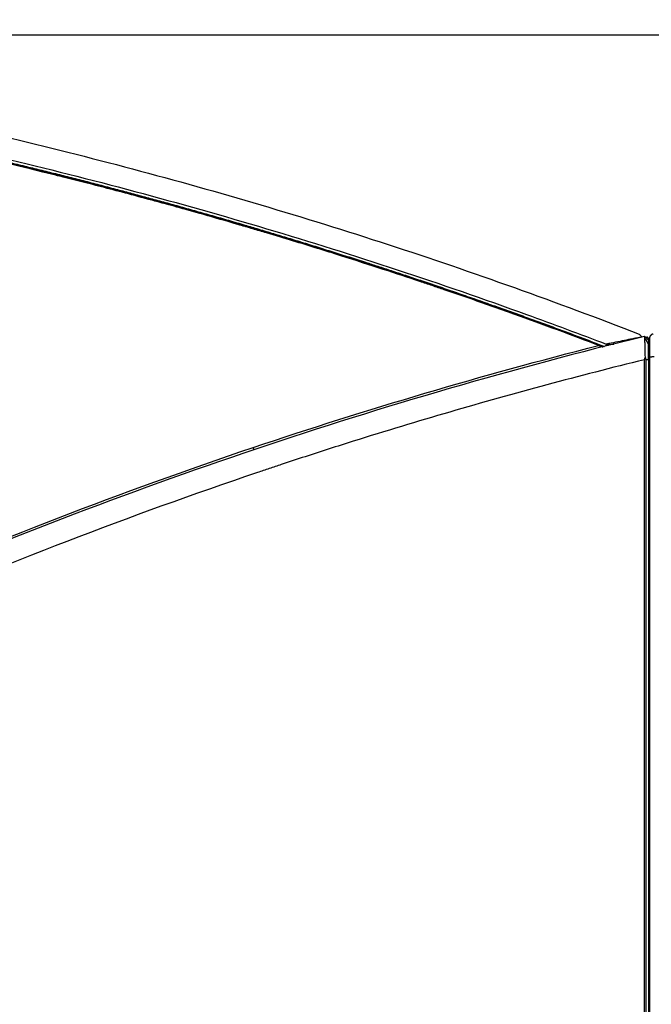
# Model space of a CAD drawing. Units: millimetres. Extents: x 291 to 3386, y 57 to 2203.
# Drawn here: x 1693 to 1824, y 1122 to 1326 of the extents above; entities that cross this region are included whole.
import ezdxf

# ---------------------------------------------------------------- set-up
doc = ezdxf.new("R2010")
doc.units = ezdxf.units.MM
doc.header["$LTSCALE"] = 0.5
doc.layers.add('Bem', color=5, linetype='Continuous')
doc.layers.add('Objekt025', color=6, linetype='Continuous')
doc.styles.add('ISOCP', font='isocp.shx')
doc.dimstyles.new('TKA 3.5', dxfattribs={"dimscale": 0, "dimtxt": 3.5, "dimasz": 3.5, "dimexe": 1.25, "dimexo": 1, "dimgap": 1, "dimtad": 1, "dimtxsty": 'ISOCP', "dimcen": 5, "dimazin": 2, "dimtfac": 1, "dimtmove": 0, "dimatfit": 0, "dimfxl": 1, "dimarcsym": 0})

# ---------------------------------------------------------------- blocks, each defined once
blk = doc.blocks.new('*D17')
at = {"layer": 'Bem', "color": 0, "lineweight": -2, "transparency": 16777216}
for p, q in [((1523.93, 1163.04), (1523.93, 1380.7)), ((1914.91, 1231.67), (1914.91, 1380.7)), ((1551.93, 1370.7), (1886.91, 1370.7))]:
    blk.add_line(p, q, dxfattribs=at)
at = {"layer": 'Bem', "color": 0, "transparency": 16777216}
for points in [[(1551.93, 1375.36), (1551.93, 1366.03), (1523.93, 1370.7)], [(1886.91, 1375.36), (1886.91, 1366.03), (1914.91, 1370.7)]]:
    blk.add_solid(points, dxfattribs=at)
at = {"layer": 'Defpoints', "color": 0, "transparency": 16777216}
for p in [(1914.91, 1370.7), (1914.91, 1223.67), (1523.93, 1155.04)]:
    blk.add_point(p, dxfattribs=at)
at = {"layer": 'Bem', "color": 0, "transparency": 16777216, "insert": (1719.42, 1394.1), "char_height": 28, "attachment_point": 5, "style": 'ISOCP'}
blk.add_mtext('400 (15.75)', dxfattribs=at)
blk = doc.blocks.new('*D20')
at = {"layer": 'Bem', "color": 0, "lineweight": -2, "transparency": 16777216}
for p, q in [((1592.6, 1323.05), (1980.34, 1323.05)), ((1970.34, 1295.05), (1970.34, 803.56)), ((1701.05, 775.56), (1980.34, 775.56))]:
    blk.add_line(p, q, dxfattribs=at)
at = {"layer": 'Bem', "color": 0, "transparency": 16777216}
for points in [[(1965.68, 1295.05), (1975.01, 1295.05), (1970.34, 1323.05)], [(1965.68, 803.56), (1975.01, 803.56), (1970.34, 775.56)]]:
    blk.add_solid(points, dxfattribs=at)
at = {"layer": 'Defpoints', "color": 0, "transparency": 16777216}
for p in [(1584.6, 1323.05), (1693.05, 775.56), (1970.34, 775.56)]:
    blk.add_point(p, dxfattribs=at)
at = {"layer": 'Bem', "color": 0, "transparency": 16777216, "insert": (1946.94, 1049.31), "char_height": 28, "attachment_point": 5, "rotation": 90, "style": 'ISOCP'}
blk.add_mtext('545 (21.46)', dxfattribs=at)

msp = doc.modelspace()

# ---------------------------------------------------------------- linework, layer by layer
at = {"layer": 'Objekt025'}
for p, q in [((1823.317, 1255.735), (1823.813, 1255.711)), ((1823.718, 1255.716), (1823.718, 1255.715)), ((1823.813, 1255.711), (1823.813, 1113.689)), ((1817.813, 1254.408), (1817.813, 1254.408)), ((1817.863, 1254.421), (1817.863, 1254.421)), ((1819.479, 1254.826), (1819.479, 1254.826)), ((1793.813, 1248.042), (1793.813, 1248.042)), ((1796.087, 1248.673), (1796.087, 1248.673)), ((1796.509, 1248.789), (1796.509, 1248.789))]:
    msp.add_line(p, q, dxfattribs=at)
for centre, radius, start, end in [((1815.983, 1260.099), 1.5, 249.06909, 252.04665), ((1823.713, 1258.277), 0.3, 289.47122, 0), ((1823.713, 1257.684), 0.3, 289.47122, 0)]:
    msp.add_arc(centre, radius, start, end, dxfattribs=at)
for centre, major_axis, ratio, start_param, end_param in [((1823.713, 1257.806), (0.3, 0), 0.4069743, 5.0522259, 6.2831853), ((1823.713, 1257.071), (0.3, 0), 0.5262596, 5.0522259, 6.2831853), ((1823.713, 1255.888), (0.3, 0), 0.0595584, 5.0522259, 6.2831853), ((1741.816, 1237.503), (0.159, -0.474), 0.006416, 0, 1.553907)]:
    msp.add_ellipse(centre, major_axis=major_axis, ratio=ratio, start_param=start_param, end_param=end_param, dxfattribs=at)
for points, knots in [([(1662.932, 1307.986), (1671.959, 1306.114), (1689.963, 1302.119), (1716.793, 1295.383), (1743.426, 1287.907), (1769.842, 1279.698), (1796.021, 1270.761), (1813.303, 1264.322), (1821.898, 1260.984)], [0, 0, 0, 0, 0.1666645, 0.3333344, 0.4999937, 0.6666677, 0.8333231, 1, 1, 1, 1]), ([(1661.822, 1303.013), (1662.546, 1302.862), (1663.994, 1302.561), (1666.164, 1302.103), (1668.334, 1301.64), (1670.502, 1301.173), (1672.67, 1300.701), (1674.836, 1300.224), (1677.002, 1299.742), (1679.166, 1299.255), (1681.329, 1298.764), (1683.491, 1298.267), (1685.652, 1297.766), (1687.812, 1297.26), (1689.971, 1296.749), (1692.128, 1296.234), (1694.285, 1295.713), (1696.44, 1295.188), (1698.594, 1294.658), (1700.746, 1294.123), (1702.898, 1293.584), (1705.048, 1293.04), (1707.196, 1292.491), (1709.344, 1291.937), (1711.49, 1291.378), (1713.635, 1290.815), (1715.779, 1290.246), (1717.921, 1289.674), (1720.062, 1289.096), (1722.202, 1288.513), (1724.341, 1287.926), (1726.478, 1287.334), (1728.614, 1286.737), (1730.749, 1286.135), (1732.883, 1285.529), (1735.015, 1284.918), (1737.146, 1284.302), (1739.276, 1283.681), (1741.404, 1283.055), (1743.531, 1282.425), (1745.657, 1281.79), (1747.781, 1281.15), (1749.904, 1280.506), (1752.025, 1279.857), (1754.145, 1279.203), (1756.263, 1278.544), (1758.38, 1277.881), (1760.495, 1277.213), (1762.609, 1276.54), (1764.721, 1275.862), (1766.832, 1275.18), (1768.942, 1274.493), (1771.049, 1273.801), (1773.156, 1273.105), (1775.26, 1272.404), (1777.363, 1271.698), (1779.465, 1270.988), (1781.564, 1270.273), (1783.662, 1269.553), (1785.759, 1268.829), (1787.853, 1268.1), (1789.946, 1267.366), (1792.037, 1266.628), (1794.127, 1265.885), (1796.215, 1265.138), (1798.301, 1264.385), (1800.386, 1263.628), (1802.469, 1262.867), (1804.55, 1262.101), (1806.63, 1261.33), (1808.708, 1260.554), (1810.784, 1259.774), (1812.689, 1259.054), (1813.901, 1258.592), (1814.423, 1258.393)], [0, 0, 0, 0, 0.01389098, 0.02778187, 0.04167258, 0.05556306, 0.06945325, 0.08334325, 0.09723317, 0.11112307, 0.12501302, 0.13890309, 0.15279335, 0.16668391, 0.18057476, 0.1944654, 0.20835537, 0.22224468, 0.2361334, 0.25002159, 0.26390933, 0.27779668, 0.29168372, 0.3055705, 0.31945711, 0.33334361, 0.34723006, 0.36111655, 0.37500312, 0.38888987, 0.40277687, 0.41666417, 0.43055185, 0.44443996, 0.45832858, 0.47221777, 0.48610758, 0.49999809, 0.51388914, 0.52778022, 0.54167125, 0.55556217, 0.56945291, 0.58334338, 0.5972336, 0.61112365, 0.6250136, 0.63890351, 0.65279345, 0.6666835, 0.68057372, 0.69446418, 0.70835502, 0.72224579, 0.73613594, 0.75002542, 0.7639143, 0.77780264, 0.79169052, 0.80557801, 0.81946517, 0.83335208, 0.84723879, 0.86112539, 0.87501194, 0.8888985, 0.90278516, 0.91667197, 0.930559, 0.94444634, 0.95833403, 0.97222216, 0.98611079, 0.99659174, 0.99659174, 0.99659174, 0.99659174]), ([(1661.857, 1303.159), (1662.89, 1302.944), (1663.93, 1302.727), (1664.976, 1302.506), (1666.022, 1302.286), (1667.074, 1302.063), (1668.132, 1301.836), (1669.19, 1301.61), (1670.254, 1301.38), (1671.324, 1301.147), (1672.394, 1300.914), (1673.47, 1300.679), (1674.552, 1300.439), (1675.634, 1300.2), (1676.722, 1299.958), (1677.816, 1299.712), (1678.91, 1299.467), (1680.01, 1299.218), (1681.116, 1298.965), (1682.222, 1298.713), (1683.334, 1298.457), (1684.452, 1298.198), (1685.57, 1297.939), (1686.694, 1297.677), (1687.824, 1297.411), (1688.953, 1297.145), (1689.864, 1296.929), (1690.896, 1296.682), (1691.927, 1296.436), (1692.966, 1296.186), (1694.012, 1295.933), (1695.058, 1295.68), (1696.111, 1295.423), (1697.172, 1295.162), (1698.233, 1294.902), (1699.301, 1294.637), (1700.377, 1294.369), (1701.453, 1294.101), (1702.536, 1293.83), (1703.626, 1293.554), (1704.716, 1293.278), (1705.814, 1292.999), (1706.919, 1292.716), (1708.024, 1292.433), (1709.136, 1292.145), (1710.255, 1291.854), (1711.374, 1291.563), (1712.649, 1291.229), (1713.634, 1290.969), (1714.619, 1290.709), (1715.615, 1290.445), (1716.62, 1290.176), (1717.626, 1289.908), (1718.642, 1289.635), (1719.669, 1289.357), (1720.695, 1289.079), (1721.732, 1288.797), (1722.779, 1288.51), (1723.826, 1288.223), (1724.884, 1287.932), (1725.951, 1287.635), (1727.019, 1287.339), (1728.097, 1287.038), (1729.185, 1286.732), (1730.273, 1286.426), (1731.371, 1286.115), (1732.48, 1285.799), (1733.589, 1285.483), (1734.707, 1285.162), (1735.836, 1284.836), (1736.965, 1284.51), (1738.104, 1284.179), (1739.254, 1283.843), (1740.403, 1283.507), (1741.21, 1283.269), (1742.204, 1282.975), (1743.198, 1282.68), (1744.203, 1282.381), (1745.219, 1282.077), (1746.235, 1281.773), (1747.261, 1281.464), (1748.299, 1281.149), (1749.337, 1280.835), (1750.385, 1280.516), (1751.445, 1280.191), (1752.504, 1279.866), (1753.574, 1279.536), (1754.655, 1279.201), (1755.736, 1278.865), (1756.828, 1278.525), (1757.93, 1278.178), (1759.033, 1277.832), (1760.146, 1277.48), (1761.27, 1277.123), (1762.394, 1276.766), (1763.529, 1276.403), (1764.674, 1276.034), (1765.82, 1275.666), (1766.401, 1275.477), (1767.3, 1275.185), (1768.2, 1274.893), (1769.125, 1274.591), (1770.076, 1274.279), (1771.026, 1273.967), (1772.002, 1273.645), (1773.002, 1273.313), (1774.003, 1272.981), (1775.029, 1272.639), (1776.08, 1272.287), (1777.131, 1271.935), (1778.207, 1271.572), (1779.308, 1271.199), (1780.409, 1270.825), (1781.535, 1270.442), (1782.685, 1270.047), (1783.836, 1269.652), (1785.012, 1269.246), (1786.212, 1268.83), (1787.413, 1268.413), (1788.638, 1267.985), (1789.887, 1267.545), (1791.137, 1267.106), (1791.979, 1266.808), (1793.024, 1266.437), (1794.068, 1266.065), (1795.112, 1265.692), (1796.155, 1265.318), (1797.198, 1264.943), (1798.241, 1264.567), (1799.283, 1264.188), (1800.325, 1263.81), (1801.366, 1263.43), (1802.407, 1263.049), (1803.448, 1262.667), (1804.488, 1262.283), (1805.528, 1261.898), (1806.567, 1261.513), (1807.606, 1261.126), (1808.644, 1260.737), (1809.683, 1260.349), (1810.721, 1259.958), (1811.758, 1259.566), (1812.731, 1259.198), (1813.703, 1258.829), (1814.675, 1258.457)], [0, 0, 0, 0, 0.02083164, 0.02083164, 0.02083164, 0.04166263, 0.04166263, 0.04166263, 0.0624932, 0.0624932, 0.0624932, 0.0833236, 0.0833236, 0.0833236, 0.10415404, 0.10415404, 0.10415404, 0.12498476, 0.12498476, 0.12498476, 0.145816, 0.145816, 0.145816, 0.16664799, 0.16664799, 0.16664799, 0.18748095, 0.18748095, 0.18748095, 0.20831513, 0.20831513, 0.20831513, 0.22915075, 0.22915075, 0.22915075, 0.24998806, 0.24998806, 0.24998806, 0.27082717, 0.27082717, 0.27082717, 0.29166538, 0.29166538, 0.29166538, 0.31250132, 0.31250132, 0.31250132, 0.33333525, 0.33333525, 0.33333525, 0.3541674, 0.3541674, 0.3541674, 0.374998, 0.374998, 0.374998, 0.3958273, 0.3958273, 0.3958273, 0.41665551, 0.41665551, 0.41665551, 0.43748288, 0.43748288, 0.43748288, 0.45830963, 0.45830963, 0.45830963, 0.479136, 0.479136, 0.479136, 0.49996222, 0.49996222, 0.49996222, 0.52078851, 0.52078851, 0.52078851, 0.54161513, 0.54161513, 0.54161513, 0.5624423, 0.5624423, 0.5624423, 0.58327024, 0.58327024, 0.58327024, 0.60409921, 0.60409921, 0.60409921, 0.62492941, 0.62492941, 0.62492941, 0.6457611, 0.6457611, 0.6457611, 0.66659449, 0.66659449, 0.66659449, 0.68742983, 0.68742983, 0.68742983, 0.70826748, 0.70826748, 0.70826748, 0.72910657, 0.72910657, 0.72910657, 0.74994543, 0.74994543, 0.74994543, 0.77078322, 0.77078322, 0.77078322, 0.79162034, 0.79162034, 0.79162034, 0.81245701, 0.81245701, 0.81245701, 0.83329348, 0.83329348, 0.83329348, 0.85412998, 0.85412998, 0.85412998, 0.87496673, 0.87496673, 0.87496673, 0.89580414, 0.89580414, 0.89580414, 0.91664235, 0.91664235, 0.91664235, 0.9374812, 0.9374812, 0.9374812, 0.95832053, 0.95832053, 0.95832053, 0.97916018, 0.97916018, 0.97916018, 0.99871253, 0.99871253, 0.99871253, 0.99871253]), ([(1661.963, 1303.71), (1671.235, 1301.787), (1689.724, 1297.677), (1717.27, 1290.723), (1744.607, 1282.988), (1771.709, 1274.47), (1795.176, 1266.372), (1809.563, 1261.011), (1815.06, 1258.911)], [0, 0, 0, 0, 0.16667487, 0.33335229, 0.50000981, 0.66668334, 0.83332994, 0.93691081, 0.93691081, 0.93691081, 0.93691081]), ([(1813.466, 1258.657), (1807.936, 1260.758), (1802.078, 1262.926), (1792.807, 1266.249), (1789.637, 1267.368), (1784.761, 1269.06), (1782.294, 1269.909), (1779.363, 1270.905), (1777.885, 1271.403), (1777.142, 1271.653), (1776.77, 1271.778), (1776.584, 1271.84), (1776.491, 1271.872), (1776.444, 1271.887), (1776.424, 1271.894), (1776.411, 1271.898), (1776.402, 1271.901), (1771.704, 1273.476), (1766.217, 1275.276), (1756.818, 1278.246), (1753.49, 1279.28), (1748.209, 1280.888), (1746.401, 1281.433), (1743.616, 1282.264), (1742.206, 1282.682), (1740.529, 1283.175), (1739.683, 1283.423), (1739.258, 1283.547), (1739.045, 1283.61), (1738.939, 1283.641), (1738.885, 1283.656), (1738.859, 1283.664), (1738.847, 1283.667), (1738.84, 1283.67), (1738.837, 1283.67), (1733.397, 1285.257), (1729.111, 1286.459), (1724.379, 1287.771), (1723.085, 1288.125), (1721.568, 1288.539), (1721.132, 1288.657), (1720.585, 1288.806), (1720.337, 1288.873), (1720.095, 1288.938), (1719.985, 1288.968), (1719.933, 1288.982), (1719.908, 1288.989), (1719.895, 1288.992), (1719.889, 1288.994), (1719.886, 1288.995), (1719.885, 1288.995), (1719.884, 1288.995), (1719.885, 1288.995), (1716.279, 1289.97), (1712.89, 1290.864), (1708.128, 1292.097), (1706.594, 1292.491), (1704.373, 1293.055), (1703.282, 1293.33), (1702.044, 1293.641), (1701.434, 1293.793), (1701.131, 1293.869), (1700.98, 1293.906), (1700.905, 1293.925), (1700.867, 1293.935), (1700.851, 1293.939), (1700.84, 1293.941), (1700.837, 1293.942), (1686.475, 1297.521), (1673.703, 1300.369), (1662.454, 1302.703)], [0, 0, 0, 0, 0.125, 0.125, 0.1875, 0.1875, 0.21875, 0.234375, 0.2421875, 0.2460938, 0.2480469, 0.2490234, 0.2495117, 0.2497559, 0.2498779, 0.2498779, 0.25, 0.25, 0.375, 0.375, 0.4375, 0.4375, 0.46875, 0.46875, 0.484375, 0.4921875, 0.4960938, 0.4980469, 0.4990234, 0.4995117, 0.4997559, 0.4998779, 0.499939, 0.499939, 0.5, 0.5, 0.5625, 0.5625, 0.59375, 0.59375, 0.609375, 0.609375, 0.6171875, 0.6210938, 0.6230469, 0.6240234, 0.6245117, 0.6247559, 0.6248779, 0.624939, 0.6249695, 0.6249695, 0.625, 0.625, 0.6875, 0.6875, 0.71875, 0.71875, 0.734375, 0.7421875, 0.7460938, 0.7480469, 0.7490234, 0.7495117, 0.7497559, 0.7498779, 0.7498779, 0.75, 0.75, 1, 1, 1, 1]), ([(1823.009, 1260.536), (1795.845, 1253.885), (1768.961, 1246.096), (1715.431, 1228.11), (1688.793, 1217.886), (1662.454, 1206.445)], [0, 0, 0, 0, 0.4969565, 0.4969565, 1, 1, 1, 1]), ([(1822.469, 1260.413), (1822.325, 1260.384), (1822.116, 1260.341), (1821.92, 1260.302), (1821.722, 1260.262), (1821.499, 1260.218), (1821.288, 1260.176), (1821.076, 1260.134), (1820.833, 1260.085), (1820.557, 1260.029), (1819.949, 1259.906), (1819.392, 1259.795), (1818.82, 1259.679), (1818.239, 1259.561), (1817.621, 1259.436), (1816.981, 1259.305), (1816.343, 1259.175), (1815.811, 1259.066), (1815.06, 1258.911)], [0, 0, 0, 0, 0.1021506, 0.1021506, 0.1021506, 0.205301, 0.205301, 0.205301, 0.3088726, 0.3088726, 0.3088726, 0.5372889, 0.5372889, 0.5372889, 0.7689777, 0.7689777, 0.7689777, 1, 1, 1, 1]), ([(1821.898, 1260.984), (1821.898, 1260.984), (1821.918, 1260.964), (1822.003, 1260.879), (1822.171, 1260.71), (1822.348, 1260.538), (1822.469, 1260.413)], [0, 0, 0, 0, 0.04545597, 0.09109313, 0.13663948, 0.22239319, 0.22239319, 0.22239319, 0.22239319]), ([(1823.06, 1260.151), (1823.059, 1260.213), (1823.057, 1260.269), (1823.05, 1260.342), (1823.048, 1260.365), (1823.043, 1260.396), (1823.041, 1260.411), (1823.039, 1260.427), (1823.037, 1260.434), (1823.037, 1260.437), (1823.036, 1260.439), (1823.036, 1260.441), (1823.034, 1260.452), (1823.031, 1260.465), (1823.026, 1260.484), (1823.024, 1260.49), (1823.021, 1260.502), (1823.019, 1260.507), (1823.01, 1260.534), (1823.009, 1260.536), (1823.009, 1260.536)], [0, 0, 0, 0, 0.25, 0.25, 0.375, 0.375, 0.4375, 0.46875, 0.484375, 0.4921875, 0.4921875, 0.5, 0.5, 0.625, 0.625, 0.6875, 0.6875, 0.75, 0.75, 1, 1, 1, 1]), ([(1823.813, 1259.733), (1823.728, 1259.817), (1823.645, 1259.901), (1823.483, 1260.062), (1823.405, 1260.141), (1823.299, 1260.247), (1823.266, 1260.28), (1823.208, 1260.338), (1823.183, 1260.362), (1823.109, 1260.437), (1823.059, 1260.487), (1823.01, 1260.536)], [0, 0, 0, 0, 0.25, 0.25, 0.5, 0.5, 0.625, 0.625, 0.75, 0.75, 1, 1, 1, 1]), ([(1823.157, 1256.316), (1823.147, 1256.699), (1823.138, 1257.003), (1823.13, 1257.332), (1823.127, 1257.42), (1823.125, 1257.522), (1823.124, 1257.551), (1823.123, 1257.586), (1823.123, 1257.602), (1823.123, 1257.617), (1823.123, 1257.624), (1823.122, 1257.627), (1823.122, 1257.628), (1823.122, 1257.629), (1823.122, 1257.628), (1823.117, 1257.832), (1823.113, 1258.016), (1823.107, 1258.263), (1823.105, 1258.34), (1823.103, 1258.45), (1823.102, 1258.503), (1823.1, 1258.561), (1823.1, 1258.59), (1823.099, 1258.602), (1823.099, 1258.61), (1823.099, 1258.613), (1823.091, 1258.97), (1823.082, 1259.279), (1823.069, 1259.793), (1823.065, 1259.997), (1823.06, 1260.151)], [0, 0, 0, 0, 0.125, 0.125, 0.1875, 0.1875, 0.21875, 0.21875, 0.234375, 0.2421875, 0.2460938, 0.2480469, 0.2490234, 0.2490234, 0.25, 0.25, 0.375, 0.375, 0.4375, 0.4375, 0.46875, 0.484375, 0.4921875, 0.4960938, 0.4960938, 0.5, 0.5, 0.75, 0.75, 1, 1, 1, 1]), ([(1823.061, 1260.15), (1823.177, 1259.964), (1823.3, 1259.761), (1823.551, 1259.313), (1823.68, 1259.069), (1823.812, 1258.778)], [0, 0, 0, 0, 0.5, 0.5, 1, 1, 1, 1]), ([(1824.013, 1259.909), (1823.974, 1259.948), (1823.935, 1259.986), (1823.861, 1260.061), (1823.808, 1260.114), (1823.76, 1260.162), (1823.729, 1260.193), (1823.715, 1260.207), (1823.67, 1260.252), (1823.63, 1260.292), (1823.598, 1260.324), (1823.578, 1260.344), (1823.569, 1260.353), (1823.527, 1260.395), (1823.51, 1260.412), (1823.51, 1260.412)], [0.12853401, 0.12853401, 0.12853401, 0.12853401, 0.25, 0.25, 0.375, 0.4375, 0.4375, 0.5, 0.5, 0.625, 0.6875, 0.6875, 0.75, 0.75, 1, 1, 1, 1]), ([(1823.813, 1258.778), (1823.813, 1258.94), (1823.813, 1259.076), (1823.813, 1259.248), (1823.813, 1259.301), (1823.813, 1259.372), (1823.813, 1259.406), (1823.813, 1259.442), (1823.813, 1259.459), (1823.813, 1259.466), (1823.813, 1259.471), (1823.813, 1259.473), (1823.813, 1259.66), (1823.813, 1259.733), (1823.813, 1259.733)], [0, 0, 0, 0, 0.25, 0.25, 0.375, 0.375, 0.4375, 0.46875, 0.484375, 0.4921875, 0.4921875, 0.5, 0.5, 1, 1, 1, 1]), ([(1824.777, 1261.04), (1824.732, 1261.029), (1824.641, 1261), (1824.509, 1260.936), (1824.385, 1260.852), (1824.273, 1260.747), (1824.178, 1260.626), (1824.103, 1260.492), (1824.05, 1260.352), (1824.02, 1260.21), (1824.013, 1260.115), (1824.013, 1260.068)], [0, 0, 0, 0, 0.1054142, 0.2149568, 0.3276514, 0.442868, 0.5587599, 0.6739574, 0.7860913, 0.8950926, 1, 1, 1, 1]), ([(1824.013, 1260.068), (1824.013, 1260.068), (1824.013, 1260.031), (1824.013, 1259.864), (1824.013, 1259.589), (1824.013, 1259.21), (1824.013, 1258.736), (1824.013, 1258.183), (1824.013, 1257.566), (1824.013, 1256.899), (1824.013, 1256.436), (1824.013, 1256.204)], [0, 0, 0, 0, 0.10787296, 0.21574862, 0.32364066, 0.43522972, 0.54672939, 0.65839463, 0.77190872, 0.8856934, 1, 1, 1, 1]), ([(1813.909, 1258.49), (1813.995, 1258.457), (1814.077, 1258.426), (1814.211, 1258.375), (1814.265, 1258.355), (1814.268, 1258.354)], [0.00048150665, 0.00048150665, 0.00048150665, 0.00048150665, 0.00077245691, 0.00077245691, 0.00106328996, 0.00106328996, 0.00106328996, 0.00106328996]), ([(1815.06, 1258.911), (1815.049, 1258.882), (1815.038, 1258.852), (1815.027, 1258.823), (1815.016, 1258.794), (1815.005, 1258.765), (1814.994, 1258.736), (1814.983, 1258.708), (1814.973, 1258.68), (1814.963, 1258.654), (1814.953, 1258.627), (1814.944, 1258.601), (1814.935, 1258.578), (1814.927, 1258.556), (1814.919, 1258.536), (1814.913, 1258.518)], [0, 0, 0, 0, 0.11111049, 0.11111049, 0.11111049, 0.22222365, 0.22222365, 0.22222365, 0.33333153, 0.33333153, 0.33333153, 0.44512232, 0.44512232, 0.44512232, 0.54501536, 0.54501536, 0.54501536, 0.54501536]), ([(1815.06, 1258.911), (1815.142, 1258.904), (1815.311, 1258.89), (1815.421, 1258.881), (1815.528, 1258.872), (1815.662, 1258.859), (1815.771, 1258.85), (1815.779, 1258.849), (1815.788, 1258.849), (1815.796, 1258.848)], [0, 0, 0, 0, 0.1825304, 0.1825304, 0.1825304, 0.3597766, 0.3597766, 0.3597766, 0.37372924, 0.37372924, 0.37372924, 0.37372924]), ([(1815.796, 1258.848), (1815.717, 1258.84), (1815.659, 1258.83), (1815.569, 1258.813), (1815.513, 1258.798), (1815.451, 1258.768), (1815.436, 1258.758), (1815.42, 1258.743), (1815.414, 1258.735), (1815.406, 1258.723), (1815.404, 1258.719), (1815.403, 1258.715)], [-1.31379065, -1.31379065, -1.31379065, -1.31379065, -1.18146826, -1.18146826, -0.95445207, -0.95445207, -0.83982346, -0.83982346, -0.76312217, -0.76312217, -0.72357203, -0.72357203, -0.72357203, -0.72357203]), ([(1823.813, 1255.711), (1823.813, 1255.855), (1823.813, 1256.071), (1823.812, 1256.32), (1823.812, 1256.444), (1823.812, 1256.506), (1823.811, 1256.537), (1823.811, 1256.55), (1823.811, 1256.559), (1823.811, 1256.565), (1823.811, 1256.653), (1823.811, 1256.765), (1823.811, 1256.967), (1823.811, 1257.04), (1823.811, 1257.158), (1823.811, 1257.218), (1823.811, 1257.293), (1823.811, 1257.331), (1823.811, 1257.35), (1823.811, 1257.358), (1823.811, 1257.364), (1823.811, 1257.366), (1823.812, 1257.624), (1823.813, 1257.806), (1823.813, 1257.989), (1823.813, 1258.034), (1823.813, 1258.082), (1823.813, 1258.094), (1823.813, 1258.107), (1823.813, 1258.112), (1823.813, 1258.116), (1823.813, 1258.118), (1823.813, 1258.118), (1823.813, 1258.118), (1823.813, 1258.117), (1823.813, 1258.356), (1823.813, 1258.577), (1823.813, 1258.778)], [0, 0, 0, 0, 0.125, 0.1875, 0.21875, 0.234375, 0.2421875, 0.2460938, 0.2460938, 0.25, 0.25, 0.375, 0.375, 0.4375, 0.4375, 0.46875, 0.484375, 0.4921875, 0.4960938, 0.4980469, 0.4980469, 0.5, 0.5, 0.625, 0.625, 0.6875, 0.6875, 0.71875, 0.71875, 0.734375, 0.7421875, 0.7460938, 0.7480469, 0.7480469, 0.75, 0.75, 1, 1, 1, 1]), ([(1823.945, 1258.223), (1823.97, 1258.265), (1823.989, 1258.313), (1824.006, 1258.386), (1824.01, 1258.411), (1824.012, 1258.442), (1824.013, 1258.449), (1824.013, 1258.459), (1824.013, 1258.462), (1824.013, 1258.467), (1824.013, 1258.468), (1824.013, 1258.47), (1824.013, 1258.47), (1824.013, 1258.471), (1824.013, 1258.471), (1824.013, 1258.473), (1824.013, 1258.473), (1824.013, 1258.474), (1824.013, 1258.474), (1824.013, 1258.474), (1824.013, 1258.474), (1824.013, 1258.474)], [0, 0, 0, 0, 0.015184199, 0.015184199, 0.022619747, 0.022619747, 0.024599461, 0.024599461, 0.025669604, 0.025669604, 0.026013162, 0.026013162, 0.026201887, 0.026201887, 0.026391796, 0.026391796, 0.026775584, 0.026775584, 0.027529278, 0.027529278, 0.028383061, 0.028383061, 0.028383061, 0.028383061]), ([(1822.981, 1255.696), (1809.431, 1252.359), (1795.963, 1248.74), (1775.883, 1242.889), (1769.21, 1240.868), (1759.23, 1237.731), (1754.248, 1236.136), (1748.449, 1234.229), (1745.553, 1233.264), (1744.313, 1232.848), (1743.486, 1232.57), (1743.074, 1232.431), (1716.119, 1223.331), (1690, 1213.266), (1664.303, 1202.096)], [0, 0, 0, 0, 0.25, 0.25, 0.375, 0.375, 0.4375, 0.46875, 0.484375, 0.4921875, 0.4921875, 0.5, 0.5, 1, 1, 1, 1]), ([(1823.317, 1113.702), (1823.315, 1125.544), (1823.317, 1137.386), (1823.317, 1161.065), (1823.317, 1172.904), (1823.317, 1196.577), (1823.317, 1208.411), (1823.317, 1226.16), (1823.317, 1232.076), (1823.317, 1243.907), (1823.316, 1249.821), (1823.317, 1255.735)], [0, 0, 0, 0, 0.25, 0.25, 0.5, 0.5, 0.75, 0.75, 0.875, 0.875, 1, 1, 1, 1]), ([(1824.992, 1256.262), (1824.935, 1256.262), (1824.82, 1256.261), (1824.654, 1256.258), (1824.498, 1256.254), (1824.357, 1256.248), (1824.235, 1256.241), (1824.137, 1256.232), (1824.066, 1256.223), (1824.023, 1256.214), (1824.013, 1256.207), (1824.013, 1256.204)], [0, 0, 0, 0, 0.1111108, 0.2222231, 0.3333324, 0.4456507, 0.5579637, 0.6702821, 0.7801865, 0.890094, 1, 1, 1, 1]), ([(1824.013, 1256.204), (1824.013, 1253.571), (1824.013, 1248.304), (1824.013, 1240.403), (1824.013, 1232.502), (1824.013, 1224.6), (1824.013, 1216.698), (1824.013, 1208.795), (1824.013, 1200.892), (1824.013, 1192.988), (1824.013, 1185.084), (1824.013, 1177.179), (1824.013, 1169.274), (1824.013, 1161.368), (1824.013, 1153.461), (1824.013, 1145.554), (1824.013, 1137.647), (1824.013, 1129.738), (1824.013, 1121.83), (1824.013, 1116.557), (1824.013, 1113.921)], [0, 0, 0, 0, 0.0555585, 0.1111159, 0.1666725, 0.2222282, 0.2777834, 0.333338, 0.3888922, 0.4444462, 0.5, 0.5555538, 0.6111078, 0.666662, 0.7222166, 0.7777718, 0.8333275, 0.8888841, 0.9444415, 1, 1, 1, 1])]:
    msp.add_open_spline(points, degree=3, knots=knots, dxfattribs=at)
for points in [[(1822.469, 1260.413), (1822.472, 1260.411), (1822.474, 1260.408), (1822.477, 1260.406)], [(1823.009, 1260.536), (1823.009, 1260.536), (1823.01, 1260.536), (1823.01, 1260.536)], [(1823.208, 1260.338), (1823.308, 1260.363), (1823.409, 1260.388), (1823.51, 1260.412)], [(1741.822, 1237.496), (1765.407, 1245.431), (1789.288, 1252.487), (1813.466, 1258.657)], [(1813.466, 1258.657), (1813.596, 1258.608), (1813.718, 1258.562), (1813.832, 1258.518)], [(1813.909, 1258.49), (1813.883, 1258.499), (1813.858, 1258.508), (1813.832, 1258.518)], [(1814.268, 1258.354), (1814.415, 1258.391), (1814.562, 1258.429), (1814.709, 1258.466)], [(1815.403, 1258.715), (1815.392, 1258.688), (1815.382, 1258.661), (1815.373, 1258.634)], [(1815.447, 1258.698), (1815.432, 1258.703), (1815.418, 1258.709), (1815.403, 1258.715)], [(1815.796, 1258.848), (1816.055, 1258.876), (1816.319, 1258.906), (1816.585, 1258.94)], [(1823.813, 1259.455), (1823.88, 1259.472), (1823.947, 1259.488), (1824.013, 1259.504)], [(1822.981, 1255.696), (1823.04, 1255.9), (1823.099, 1256.107), (1823.157, 1256.316)], [(1822.981, 1113.683), (1822.981, 1163.334), (1822.981, 1210.678), (1822.981, 1255.696)], [(1823.317, 1255.735), (1823.273, 1255.899), (1823.219, 1256.093), (1823.157, 1256.316)], [(1801.896, 1250.258), (1801.896, 1250.258), (1801.896, 1250.258), (1801.896, 1250.258)], [(1787.675, 1246.31), (1787.675, 1246.31), (1787.675, 1246.31), (1787.675, 1246.31)], [(1662.454, 1206.98), (1687.93, 1218.04), (1714.37, 1228.26), (1741.822, 1237.496)]]:
    msp.add_open_spline(points, degree=3, dxfattribs=at)
msp.add_rational_spline([(1815.428, 1258.648), (1815.438, 1258.673), (1815.447, 1258.698)], [0.960218780511, 0.978536528234, 1], degree=2, dxfattribs=at)
msp.add_rational_spline([(1823.813, 1258.074), (1823.833, 1258.089), (1823.852, 1258.106), (1823.87, 1258.124), (1823.918, 1258.172), (1823.954, 1258.229), (1823.979, 1258.292), (1824.002, 1258.351), (1824.013, 1258.413), (1824.013, 1258.474)], [0.861502326687, 0.85825092528, 0.856625224577, 0.856625224577, 0.856625224577, 0.868573122529, 0.892468918433, 0.916364714337, 0.952208408192, 1], degree=3, knots=[0.40778224, 0.40778224, 0.40778224, 0.40778224, 0.5, 0.5, 0.5, 0.75, 0.75, 0.75, 1, 1, 1, 1], dxfattribs=at)

# ---------------------------------------------------------------- dimensions: what is measured, and where the dimension line sits
at = {"layer": 'Bem'}
dim = msp.add_linear_dim(base=(1914.915, 1370.697), p1=(1523.933, 1155.038), p2=(1914.915, 1223.673), text='400 (15.75)', dimstyle='TKA 3.5', override={"dimscale": 8}, dxfattribs=at)
dim.commit()
dim.dimension.update_dxf_attribs({"geometry": '*D17', "text_midpoint": (1719.424, 1394.097)})
dim = msp.add_linear_dim(base=(1970.344, 775.563), p1=(1584.598, 1323.052), p2=(1693.051, 775.563), angle=90, text='545 (21.46)', dimstyle='TKA 3.5', override={"dimscale": 8}, dxfattribs=at)
dim.commit()
dim.dimension.update_dxf_attribs({"geometry": '*D20', "text_midpoint": (1946.944, 1049.307)})

doc.saveas('drawing.dxf')
